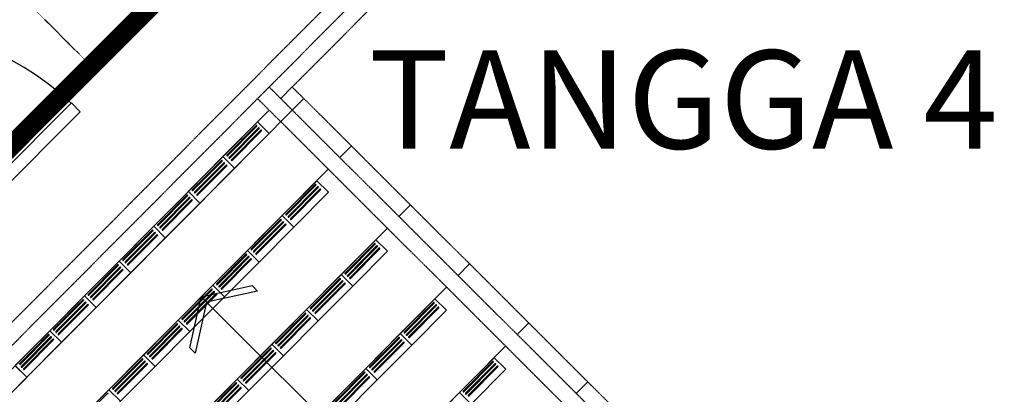
# Model space of a CAD drawing. Units: inches. Extents: x 69796 to 540854, y 134620 to 209008.
# Drawn here: x 337691 to 340701, y 165251 to 166394 of the extents above; entities that cross this region are included whole.
import ezdxf
from ezdxf.enums import TextEntityAlignment as Align

# ---------------------------------------------------------------- set-up
doc = ezdxf.new("R2010")
doc.units = ezdxf.units.IN
doc.header["$MEASUREMENT"] = 0
doc.linetypes.add('DIVIDE', pattern=[1.25, 0.5, -0.25, 0, -0.25, 0, -0.25])
doc.linetypes.add('HIDDEN2', pattern=[0.1875, 0.125, -0.0625])
for name, color, linetype in [('1-8', 8, 'Continuous'), ('1-TEXT', 58, 'Continuous'), ('FP-SPRIN', 10, 'Continuous')]:
    doc.layers.add(name, color=color, linetype=linetype)
doc.styles.add('BOLD', font='ARIAL.TTF', dxfattribs={"width": 0.8})

msp = doc.modelspace()

# ---------------------------------------------------------------- linework, layer by layer
at = {"layer": '1-8', "color": 250}
for p, q in [((338524.6, 166188.7), (338489.3, 166153.3)), ((338454, 166117.8), (337518.1, 165178.3)), ((338705.2, 166008.7), (338669.9, 165973.3)), ((338634.6, 165937.9), (337694.8, 164994.4)), ((338885.9, 165828.8), (338850.6, 165793.3)), ((338815.3, 165757.9), (337875.5, 164814.4)), ((339066.6, 165648.8), (339031.3, 165613.4)), ((338996, 165578), (338056.2, 164634.5)), ((339247.2, 165468.9), (339211.9, 165433.4)), ((339176.6, 165398), (338236.8, 164454.5)), ((339427.9, 165288.9), (339392.6, 165253.5))]:
    msp.add_line(p, q, dxfattribs=at)
at = {"layer": '1-8'}
for p, q in [((338560, 166153.4), (337712.8, 165302.9)), ((338453.8, 166046.8), (337606.7, 165196.4)), ((338347.7, 165940.3), (337500.6, 165089.8))]:
    msp.add_line(p, q, dxfattribs=at)
at = {"layer": '1-8', "color": 250, "ltscale": 0.15}
for p, q in [((337849.6, 166140), (337203.3, 165493.8)), ((337876.4, 166113.2), (337849.6, 166140)), ((337230.1, 165466.9), (337876.4, 166113.2))]:
    msp.add_line(p, q, dxfattribs=at)
at = {"layer": '1-8', "color": 58}
for p, q in [((338324.5, 165980.8), (338414.1, 166070.7)), ((338326.6, 165978.6), (338416.2, 166068.6)), ((338331.6, 165973.7), (338421.2, 166063.7)), ((338333.7, 165971.6), (338423.3, 166061.6)), ((338338.7, 165966.6), (338428.3, 166056.6)), ((338340.8, 165964.5), (338430.4, 166054.5)), ((338308.3, 165964.5), (338218.6, 165874.5)), ((338310.4, 165962.3), (338220.8, 165872.4)), ((338315.4, 165957.4), (338225.7, 165867.4)), ((338317.5, 165955.3), (338227.9, 165865.3)), ((338322.4, 165950.3), (338232.8, 165860.4)), ((338324.6, 165948.2), (338234.9, 165858.3)), ((338505.2, 165800.8), (338594.8, 165890.8)), ((338507.3, 165798.7), (338596.9, 165888.7)), ((338512.2, 165793.7), (338601.9, 165883.7)), ((338514.4, 165791.6), (338604, 165881.6)), ((338519.3, 165786.7), (338609, 165876.7)), ((338521.5, 165784.6), (338611.1, 165874.5)), ((338112.8, 165768.2), (338202.4, 165858.2)), ((338114.9, 165766.1), (338204.5, 165856.1)), ((338119.9, 165761.2), (338209.5, 165851.1)), ((338122, 165759), (338211.6, 165849)), ((338127, 165754.1), (338216.6, 165844.1)), ((338129.1, 165752), (338218.7, 165842)), ((338488.9, 165784.5), (338399.3, 165694.5)), ((338491.1, 165782.4), (338401.4, 165692.4)), ((338496, 165777.4), (338406.4, 165687.5)), ((338498.1, 165775.3), (338408.5, 165685.4)), ((338503.1, 165770.4), (338413.5, 165680.4)), ((338505.2, 165768.3), (338415.6, 165678.3)), ((338096.6, 165751.9), (338006.9, 165661.9)), ((338098.7, 165749.8), (338009.1, 165659.8)), ((338103.6, 165744.9), (338014, 165654.9)), ((338105.8, 165742.7), (338016.1, 165652.8)), ((338110.7, 165737.8), (338021.1, 165647.8)), ((338112.8, 165735.7), (338023.2, 165645.7)), ((338685.8, 165620.8), (338775.5, 165710.8)), ((338688, 165618.7), (338777.6, 165708.7)), ((338692.9, 165613.8), (338782.5, 165703.8)), ((338695, 165611.7), (338784.7, 165701.6)), ((338700, 165606.7), (338789.6, 165696.7)), ((338702.1, 165604.6), (338791.8, 165694.6)), ((338293.4, 165588.3), (338383.1, 165678.2)), ((338295.6, 165586.1), (338385.2, 165676.1)), ((338300.5, 165581.2), (338390.2, 165671.2)), ((338302.7, 165579.1), (338392.3, 165669.1)), ((338307.6, 165574.1), (338397.2, 165664.1)), ((338309.7, 165572), (338399.4, 165662)), ((337901.1, 165555.7), (337990.7, 165645.6)), ((337903.2, 165553.5), (337992.8, 165643.5)), ((337908.2, 165548.6), (337997.8, 165638.6)), ((337910.3, 165546.5), (337999.9, 165636.5)), ((337915.2, 165541.5), (338004.9, 165631.5)), ((337917.4, 165539.4), (338007, 165629.4)), ((338669.6, 165604.5), (338580, 165514.6)), ((338671.7, 165602.4), (338582.1, 165512.5)), ((338277.2, 165572), (338187.6, 165482)), ((338676.7, 165597.5), (338587.1, 165507.5)), ((338678.8, 165595.4), (338589.2, 165505.4)), ((338683.8, 165590.4), (338594.1, 165500.5)), ((338685.9, 165588.3), (338596.3, 165498.3)), ((338279.3, 165569.8), (338189.7, 165479.9)), ((338284.3, 165564.9), (338194.7, 165474.9)), ((338286.4, 165562.8), (338196.8, 165472.8)), ((338291.4, 165557.8), (338201.8, 165467.9)), ((338293.5, 165555.7), (338203.9, 165465.7)), ((337884.8, 165539.4), (337795.2, 165449.4)), ((337887, 165537.2), (337797.3, 165447.3)), ((337891.9, 165532.3), (337802.3, 165442.3)), ((337894, 165530.2), (337804.4, 165440.2)), ((337899, 165525.3), (337809.4, 165435.3)), ((337901.1, 165523.1), (337811.5, 165433.2)), ((338866.5, 165440.9), (338956.1, 165530.9)), ((338868.6, 165438.8), (338958.2, 165528.7)), ((338873.6, 165433.8), (338963.2, 165523.8)), ((338875.7, 165431.7), (338965.3, 165521.7)), ((338880.7, 165426.8), (338970.3, 165516.8)), ((338882.8, 165424.7), (338972.4, 165514.6)), ((338474.1, 165408.3), (338563.7, 165498.3)), ((338476.2, 165406.2), (338565.9, 165496.2)), ((338481.2, 165401.2), (338570.8, 165491.2)), ((338483.3, 165399.1), (338573, 165489.1)), ((338488.3, 165394.2), (338577.9, 165484.2)), ((338490.4, 165392.1), (338580, 165482)), ((338081.7, 165375.7), (338171.4, 165465.7)), ((338083.9, 165373.6), (338173.5, 165463.6)), ((338088.8, 165368.6), (338178.4, 165458.6)), ((338090.9, 165366.5), (338180.6, 165456.5)), ((338095.9, 165361.6), (338185.5, 165451.6)), ((337689.4, 165343.1), (337779, 165433.1)), ((337691.5, 165341), (337781.1, 165431)), ((337696.4, 165336.1), (337786.1, 165426)), ((337698.6, 165333.9), (337788.2, 165423.9)), ((338098, 165359.5), (338187.7, 165449.5)), ((338850.3, 165424.6), (338760.6, 165334.6)), ((338852.4, 165422.5), (338762.8, 165332.5)), ((337703.5, 165329), (337793.1, 165419)), ((337705.6, 165326.9), (337795.3, 165416.9)), ((338457.9, 165392), (338368.3, 165302)), ((338857.4, 165417.5), (338767.7, 165327.6)), ((338859.5, 165415.4), (338769.9, 165325.4)), ((338864.4, 165410.5), (338774.8, 165320.5)), ((338866.6, 165408.4), (338776.9, 165318.4)), ((338460, 165389.9), (338370.4, 165299.9)), ((338465, 165384.9), (338375.3, 165295)), ((338467.1, 165382.8), (338377.5, 165292.8)), ((338472.1, 165377.9), (338382.4, 165287.9)), ((338474.2, 165375.8), (338384.6, 165285.8)), ((338065.5, 165359.4), (337975.9, 165269.4)), ((338067.6, 165357.3), (337978, 165267.3)), ((338072.6, 165352.4), (337983, 165262.4)), ((338074.7, 165350.2), (337985.1, 165260.3)), ((338079.7, 165345.3), (337990, 165255.3)), ((338081.8, 165343.2), (337992.2, 165253.2)), ((339047.2, 165260.9), (339136.8, 165350.9)), ((339049.3, 165258.8), (339138.9, 165348.8)), ((339054.2, 165253.9), (339143.9, 165343.9)), ((339056.4, 165251.8), (339146, 165341.7)), ((339061.3, 165246.8), (339151, 165336.8)), ((339063.5, 165244.7), (339153.1, 165334.7)), ((338654.8, 165228.3), (338744.4, 165318.3)), ((338656.9, 165226.2), (338746.5, 165316.2)), ((338661.9, 165221.3), (338751.5, 165311.3)), ((338664, 165219.2), (338753.6, 165309.1)), ((338669, 165214.2), (338758.6, 165304.2)), ((338671.1, 165212.1), (338760.7, 165302.1)), ((338262.4, 165195.7), (338352, 165285.7)), ((338264.5, 165193.6), (338354.2, 165283.6)), ((338269.5, 165188.7), (338359.1, 165278.7)), ((338271.6, 165186.6), (338361.2, 165276.6)), ((338276.6, 165181.6), (338366.2, 165271.6)), ((337870, 165163.2), (337959.6, 165253.1)), ((338278.7, 165179.5), (338368.3, 165269.5))]:
    msp.add_line(p, q, dxfattribs=at)
at = {"layer": '1-8', "linetype": 'HIDDEN2'}
for points in [[(340929.2, 164005.9), (340929.2, 166833.5, 0.414214), (340829.2, 166933.5), (339167.5, 166933.5, 0.199311), (339096.7, 166904.1), (337447.1, 165249.4)], [(340879.2, 164056.8), (340879.2, 166833.5, 0.414214), (340829.2, 166883.5), (339167.5, 166883.5, 0.199311), (339132.1, 166868.8), (337482.4, 165214)]]:
    msp.add_lwpolyline(points, format="xyb", dxfattribs=at)
at = {"layer": '1-8', "color": 250, "linetype": 'ByBlock', "ltscale": 3}
msp.add_lwpolyline([(338246.4, 165548.1), (340735.3, 163068.9), (341479.3, 163338.5), (341479.3, 166891.8)], dxfattribs=at)
at = {"layer": '1-8', "linetype": 'HIDDEN2'}
for points in [[(340829.2, 164076.4), (340829.2, 166833.5), (339167.5, 166833.5), (338524.6, 166188.6), (340690.4, 164031.4)], [(338453.9, 166188.5), (340662.5, 163988.6)], [(338418.6, 166153.1), (340650.2, 163930.2)]]:
    msp.add_lwpolyline(points, dxfattribs=at)
at = {"layer": '1-8', "color": 58}
for points in [[(338312.8, 165976.1), (338348.3, 165940.9), (338454.1, 166047.1), (338418.7, 166082.4), (338312.8, 165976.1)], [(338312.8, 165976.1), (338348.3, 165940.9), (338242.4, 165834.6), (338207, 165869.9), (338312.8, 165976.1)], [(338493.5, 165796.2), (338528.9, 165760.9), (338634.8, 165867.2), (338599.4, 165902.5), (338493.5, 165796.2)], [(338101.1, 165763.6), (338136.5, 165728.3), (338242.4, 165834.6), (338207, 165869.9), (338101.1, 165763.6)], [(338493.5, 165796.2), (338528.9, 165760.9), (338423.1, 165654.6), (338387.6, 165689.9), (338493.5, 165796.2)], [(338101.1, 165763.6), (338136.5, 165728.3), (338030.7, 165622), (337995.3, 165657.3), (338101.1, 165763.6)], [(338674.2, 165616.2), (338709.6, 165580.9), (338815.5, 165687.2), (338780, 165722.5), (338674.2, 165616.2)], [(338281.8, 165583.6), (338317.2, 165548.3), (338423.1, 165654.6), (338387.6, 165689.9), (338281.8, 165583.6)], [(337889.4, 165551), (337924.8, 165515.8), (338030.7, 165622), (337995.3, 165657.3), (337889.4, 165551)], [(338674.2, 165616.2), (338709.6, 165580.9), (338603.7, 165474.7), (338568.3, 165510), (338674.2, 165616.2)], [(338281.8, 165583.6), (338317.2, 165548.3), (338211.4, 165442.1), (338175.9, 165477.4), (338281.8, 165583.6)], [(337889.4, 165551), (337924.8, 165515.8), (337819, 165409.5), (337783.6, 165444.8), (337889.4, 165551)], [(338854.8, 165436.3), (338890.3, 165401), (338996.1, 165507.3), (338960.7, 165542.5), (338854.8, 165436.3)], [(338462.5, 165403.7), (338497.9, 165368.4), (338603.7, 165474.7), (338568.3, 165510), (338462.5, 165403.7)], [(338070.1, 165371.1), (338105.5, 165335.8), (338211.4, 165442.1), (338175.9, 165477.4), (338070.1, 165371.1)], [(337677.7, 165338.5), (337713.1, 165303.2), (337819, 165409.5), (337783.6, 165444.8), (337677.7, 165338.5)], [(338854.8, 165436.3), (338890.3, 165401), (338784.4, 165294.7), (338749, 165330), (338854.8, 165436.3)], [(338462.5, 165403.7), (338497.9, 165368.4), (338392, 165262.1), (338356.6, 165297.4), (338462.5, 165403.7)], [(338070.1, 165371.1), (338105.5, 165335.8), (337999.6, 165229.5), (337964.2, 165264.8), (338070.1, 165371.1)], [(339035.5, 165256.3), (339070.9, 165221), (339176.8, 165327.3), (339141.4, 165362.6), (339035.5, 165256.3)], [(337571.6, 165231.9), (337607, 165196.7), (337712.8, 165302.9), (337677.4, 165338.2), (337571.6, 165231.9)], [(338643.1, 165223.7), (338678.5, 165188.4), (338784.4, 165294.7), (338749, 165330), (338643.1, 165223.7)], [(338250.7, 165191.1), (338286.2, 165155.8), (338392, 165262.1), (338356.6, 165297.4), (338250.7, 165191.1)], [(337858.4, 165158.5), (337893.8, 165123.2), (337999.6, 165229.5), (337964.2, 165264.8), (337858.4, 165158.5)], [(339035.5, 165256.3), (339070.9, 165221), (338965.1, 165114.8), (338929.6, 165150), (339035.5, 165256.3)]]:
    msp.add_lwpolyline(points, dxfattribs=at)
at = {"layer": '1-8', "color": 250, "ltscale": 3}
msp.add_lwpolyline([(338211.2, 165393.1), (338246.4, 165548.1), (338401.5, 165582.6), (338417.9, 165566.1), (338262.8, 165531.6), (338227.6, 165376.6)], close=True, dxfattribs=at)
at = {"layer": '1-8', "color": 250, "ltscale": 0.15}
msp.add_arc((337230.1, 165466.9), 914, 47.3828, 135, dxfattribs=at)
at = {"layer": '1-8', "color": 58}
for centre, start, end in [((338415.2, 166069.7), 315.1127, 135.1127), ((338422.3, 166062.6), 315.1127, 135.1127), ((338429.4, 166055.6), 315.1127, 135.1127), ((338309.3, 165963.4), 315.1127, 135.1127), ((338325.6, 165979.7), 135.1127, 315.1127), ((338332.6, 165972.6), 135.1127, 315.1127), ((338339.7, 165965.6), 135.1127, 315.1127), ((338316.4, 165956.3), 315.1127, 135.1127), ((338323.5, 165949.3), 315.1127, 135.1127), ((338219.7, 165873.4), 135.1127, 315.1127), ((338595.9, 165889.7), 315.1127, 135.1127), ((338602.9, 165882.7), 315.1127, 135.1127), ((338610, 165875.6), 315.1127, 135.1127), ((338203.5, 165857.1), 315.1127, 135.1127), ((338210.6, 165850.1), 315.1127, 135.1127), ((338217.6, 165843), 315.1127, 135.1127), ((338226.8, 165866.4), 135.1127, 315.1127), ((338233.9, 165859.3), 135.1127, 315.1127), ((338490, 165783.4), 315.1127, 135.1127), ((338506.2, 165799.7), 135.1127, 315.1127), ((338513.3, 165792.7), 135.1127, 315.1127), ((338520.4, 165785.6), 135.1127, 315.1127), ((338097.6, 165750.9), 315.1127, 135.1127), ((338113.8, 165767.2), 135.1127, 315.1127), ((338120.9, 165760.1), 135.1127, 315.1127), ((338128, 165753), 135.1127, 315.1127), ((338497.1, 165776.4), 315.1127, 135.1127), ((338504.2, 165769.3), 315.1127, 135.1127), ((338104.7, 165743.8), 315.1127, 135.1127), ((338111.8, 165736.7), 315.1127, 135.1127), ((338400.4, 165693.5), 135.1127, 315.1127), ((338776.5, 165709.8), 315.1127, 135.1127), ((338783.6, 165702.7), 315.1127, 135.1127), ((338790.7, 165695.7), 315.1127, 135.1127), ((338008, 165660.9), 135.1127, 315.1127), ((338384.1, 165677.2), 315.1127, 135.1127), ((338391.2, 165670.1), 315.1127, 135.1127), ((338398.3, 165663.1), 315.1127, 135.1127), ((338407.5, 165686.4), 135.1127, 315.1127), ((338414.5, 165679.4), 135.1127, 315.1127), ((337991.8, 165644.6), 315.1127, 135.1127), ((337998.8, 165637.5), 315.1127, 135.1127), ((338005.9, 165630.5), 315.1127, 135.1127), ((338015.1, 165653.8), 135.1127, 315.1127), ((338022.2, 165646.8), 135.1127, 315.1127), ((338670.7, 165603.5), 315.1127, 135.1127), ((338686.9, 165619.8), 135.1127, 315.1127), ((338694, 165612.7), 135.1127, 315.1127), ((338701.1, 165605.7), 135.1127, 315.1127), ((338278.3, 165570.9), 315.1127, 135.1127), ((338294.5, 165587.2), 135.1127, 315.1127), ((338301.6, 165580.1), 135.1127, 315.1127), ((338308.7, 165573.1), 135.1127, 315.1127), ((338677.7, 165596.4), 315.1127, 135.1127), ((338684.8, 165589.4), 315.1127, 135.1127), ((337902.1, 165554.6), 135.1127, 315.1127), ((337909.2, 165547.5), 135.1127, 315.1127), ((337916.3, 165540.5), 135.1127, 315.1127), ((338285.4, 165563.8), 315.1127, 135.1127), ((338292.5, 165556.8), 315.1127, 135.1127), ((337885.9, 165538.3), 315.1127, 135.1127), ((337893, 165531.2), 315.1127, 135.1127), ((337900.1, 165524.2), 315.1127, 135.1127), ((338581, 165513.5), 135.1127, 315.1127), ((338957.2, 165529.8), 315.1127, 135.1127), ((338964.3, 165522.8), 315.1127, 135.1127), ((338971.4, 165515.7), 315.1127, 135.1127), ((338188.7, 165480.9), 135.1127, 315.1127), ((338564.8, 165497.2), 315.1127, 135.1127), ((338571.9, 165490.2), 315.1127, 135.1127), ((338579, 165483.1), 315.1127, 135.1127), ((338588.1, 165506.5), 135.1127, 315.1127), ((338595.2, 165499.4), 135.1127, 315.1127), ((338172.4, 165464.6), 315.1127, 135.1127), ((338179.5, 165457.6), 315.1127, 135.1127), ((338186.6, 165450.5), 315.1127, 135.1127), ((338195.7, 165473.9), 135.1127, 315.1127), ((338202.8, 165466.8), 135.1127, 315.1127), ((337780, 165432), 315.1127, 135.1127), ((337787.1, 165425), 315.1127, 135.1127), ((337796.3, 165448.3), 135.1127, 315.1127), ((337803.4, 165441.3), 135.1127, 315.1127), ((337810.4, 165434.2), 135.1127, 315.1127), ((338851.3, 165423.5), 315.1127, 135.1127), ((338867.6, 165439.8), 135.1127, 315.1127), ((338874.6, 165432.8), 135.1127, 315.1127), ((338881.7, 165425.7), 135.1127, 315.1127), ((337794.2, 165417.9), 315.1127, 135.1127), ((338458.9, 165390.9), 315.1127, 135.1127), ((338475.2, 165407.2), 135.1127, 315.1127), ((338482.3, 165400.2), 135.1127, 315.1127), ((338489.3, 165393.1), 135.1127, 315.1127), ((338858.4, 165416.5), 315.1127, 135.1127), ((338865.5, 165409.4), 315.1127, 135.1127), ((338082.8, 165374.6), 135.1127, 315.1127), ((338089.9, 165367.6), 135.1127, 315.1127), ((338097, 165360.5), 135.1127, 315.1127), ((338466, 165383.9), 315.1127, 135.1127), ((338473.1, 165376.8), 315.1127, 135.1127), ((337697.5, 165335), 135.1127, 315.1127), ((338066.6, 165358.3), 315.1127, 135.1127), ((338073.7, 165351.3), 315.1127, 135.1127), ((338080.7, 165344.2), 315.1127, 135.1127), ((338761.7, 165333.6), 135.1127, 315.1127), ((339137.9, 165349.9), 315.1127, 135.1127), ((339144.9, 165342.8), 315.1127, 135.1127), ((339152, 165335.7), 315.1127, 135.1127), ((337704.6, 165327.9), 135.1127, 315.1127), ((338369.3, 165301), 135.1127, 315.1127), ((338745.5, 165317.3), 315.1127, 135.1127), ((338752.6, 165310.2), 315.1127, 135.1127), ((338759.6, 165303.1), 315.1127, 135.1127), ((338768.8, 165326.5), 135.1127, 315.1127), ((338775.9, 165319.4), 135.1127, 315.1127), ((338353.1, 165284.7), 315.1127, 135.1127), ((338360.2, 165277.6), 315.1127, 135.1127), ((338367.3, 165270.6), 315.1127, 135.1127), ((338376.4, 165293.9), 135.1127, 315.1127), ((338383.5, 165286.8), 135.1127, 315.1127), ((337960.7, 165252.1), 315.1127, 135.1127), ((337976.9, 165268.4), 135.1127, 315.1127), ((337984, 165261.3), 135.1127, 315.1127), ((337991.1, 165254.3), 135.1127, 315.1127), ((339048.2, 165259.9), 135.1127, 315.1127), ((339055.3, 165252.8), 135.1127, 315.1127)]:
    msp.add_arc(centre, 1.5, start, end, dxfattribs=at)
at = {"layer": 'FP-SPRIN', "linetype": 'DIVIDE'}
msp.add_line((337398.1, 166764.5), (337909.7, 166252.9), dxfattribs=at)
at = {"layer": 'FP-SPRIN', "linetype": 'DIVIDE', "const_width": 60}
msp.add_lwpolyline([(338865, 167208.2), (336603.4, 164946.7)], dxfattribs=at)

# ---------------------------------------------------------------- texts
at = {"layer": '1-TEXT', "style": 'BOLD'}
msp.add_text('TANGGA 4', height=300, dxfattribs=at).set_placement((339719.9, 166000.4), align=Align.CENTER)

doc.saveas('drawing.dxf')
